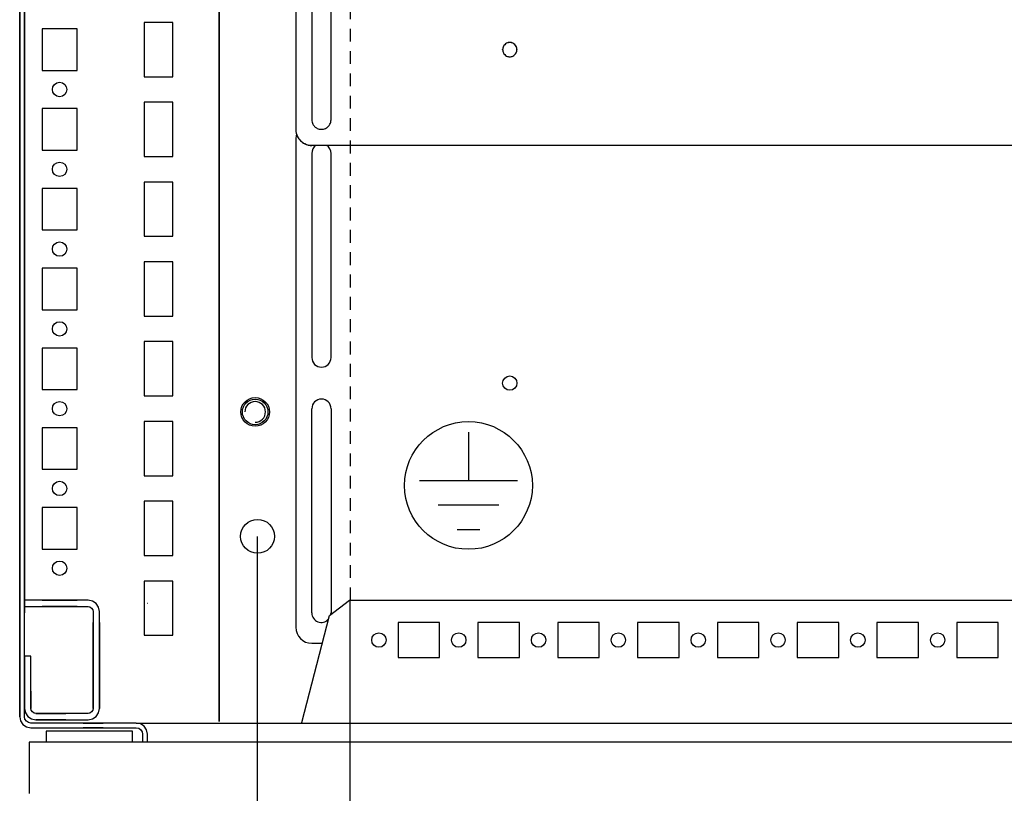
# Model space of a CAD drawing. Extents: x 0 to 5941, y 0 to 4200.
# Drawn here: x 2015 to 2323, y 979 to 1221 of the extents above; entities that cross this region are included whole.
import ezdxf

# ---------------------------------------------------------------- set-up
doc = ezdxf.new("R2010")
doc.units = 0
doc.linetypes.add('GESTRICHELT', pattern=[7, 4, -3])
for name, color, linetype in [('1', 7, 'CONTINUOUS'), ('20', 7, 'CONTINUOUS'), ('49', 7, 'CONTINUOUS')]:
    doc.layers.add(name, color=color, linetype=linetype)

msp = doc.modelspace()

# ---------------------------------------------------------------- linework, layer by layer
at = {"layer": '1'}
for p, q in [((2014.5458, 1370.8979), (2014.5458, 1002.8979)), ((2014.5458, 1002.8979), (2014.5458, 1370.8447)), ((2016.0458, 1002.8979), (2016.0458, 1370.8979)), ((2077.0458, 1331.3979), (2077.0458, 1001.3979)), ((2077.0458, 1001.3979), (2077.0458, 1331.3979)), ((2016.0458, 1309.3979), (2016.0458, 1039.3979)), ((2016.0458, 1039.3979), (2016.0458, 1309.3979)), ((2101.0458, 1231.8912), (2101.0458, 1186.9186)), ((2106.0458, 1228.8927), (2106.0458, 1189.9165)), ((2112.0458, 1189.9165), (2112.0458, 1228.8927)), ((2032.5458, 1218.3979), (2021.5458, 1218.3979)), ((2021.5458, 1218.3979), (2021.5458, 1205.3979)), ((2032.5458, 1205.3979), (2032.5458, 1218.3979)), ((2053.5458, 1220.3979), (2053.5458, 1203.3979)), ((2062.5458, 1220.3979), (2053.5458, 1220.3979)), ((2062.5458, 1203.3979), (2062.5458, 1220.3979)), ((2165.7958, 1211.851), (2165.7958, 1211.9033)), ((2170.2958, 1211.9033), (2170.2958, 1211.851)), ((2021.5458, 1205.3979), (2032.5458, 1205.3979)), ((2053.5458, 1203.3979), (2062.5458, 1203.3979)), ((2053.5458, 1195.3979), (2053.5458, 1178.3979)), ((2062.5458, 1195.3979), (2053.5458, 1195.3979)), ((2062.5458, 1178.3979), (2062.5458, 1195.3979)), ((2032.5458, 1193.3979), (2021.5458, 1193.3979)), ((2021.5458, 1193.3979), (2021.5458, 1180.3979)), ((2032.5458, 1180.3979), (2032.5458, 1193.3979)), ((2101.0458, 1186.9186), (2101.0458, 1186.8662)), ((2101.0458, 1183.8976), (2101.0458, 1030.8976)), ((2106.0458, 1181.8693), (2106.0458, 1181.9216)), ((2106.0458, 1181.9216), (2923.0458, 1181.9216)), ((2021.5458, 1180.3979), (2032.5458, 1180.3979)), ((2053.5458, 1178.3979), (2062.5458, 1178.3979)), ((2106.0458, 1179.3976), (2106.0458, 1115.3976)), ((2112.0458, 1115.3976), (2112.0458, 1179.3976)), ((2053.5458, 1170.3979), (2053.5458, 1153.3979)), ((2062.5458, 1170.3979), (2053.5458, 1170.3979)), ((2062.5458, 1153.3979), (2062.5458, 1170.3979)), ((2032.5458, 1168.3979), (2021.5458, 1168.3979)), ((2021.5458, 1168.3979), (2021.5458, 1155.3979)), ((2032.5458, 1155.3979), (2032.5458, 1168.3979)), ((2021.5458, 1155.3979), (2032.5458, 1155.3979)), ((2053.5458, 1153.3979), (2062.5458, 1153.3979)), ((2053.5458, 1145.3979), (2053.5458, 1128.3979)), ((2062.5458, 1145.3979), (2053.5458, 1145.3979)), ((2062.5458, 1128.3979), (2062.5458, 1145.3979)), ((2032.5458, 1143.3979), (2021.5458, 1143.3979)), ((2021.5458, 1143.3979), (2021.5458, 1130.3979)), ((2032.5458, 1130.3979), (2032.5458, 1143.3979)), ((2021.5458, 1130.3979), (2032.5458, 1130.3979)), ((2053.5458, 1128.3979), (2062.5458, 1128.3979)), ((2053.5458, 1120.3979), (2053.5458, 1103.3979)), ((2062.5458, 1120.3979), (2053.5458, 1120.3979)), ((2062.5458, 1103.3979), (2062.5458, 1120.3979)), ((2032.5458, 1118.3979), (2021.5458, 1118.3979)), ((2021.5458, 1118.3979), (2021.5458, 1105.3979)), ((2032.5458, 1105.3979), (2032.5458, 1118.3979)), ((2021.5458, 1105.3979), (2032.5458, 1105.3979)), ((2053.5458, 1103.3979), (2062.5458, 1103.3979)), ((2106.0458, 1035.3976), (2106.0458, 1099.3976)), ((2112.0458, 1099.3976), (2112.0458, 1035.3976)), ((2053.5458, 1095.3979), (2053.5458, 1078.3979)), ((2062.5458, 1095.3979), (2053.5458, 1095.3979)), ((2062.5458, 1078.3979), (2062.5458, 1095.3979)), ((2032.5458, 1093.3979), (2021.5458, 1093.3979)), ((2021.5458, 1093.3979), (2021.5458, 1080.3979)), ((2032.5458, 1080.3979), (2032.5458, 1093.3979)), ((2021.5458, 1080.3979), (2032.5458, 1080.3979)), ((2053.5458, 1078.3979), (2062.5458, 1078.3979)), ((2053.5458, 1070.3979), (2053.5458, 1053.3979)), ((2062.5458, 1070.3979), (2053.5458, 1070.3979)), ((2062.5458, 1053.3979), (2062.5458, 1070.3979)), ((2032.5458, 1068.3979), (2021.5458, 1068.3979)), ((2021.5458, 1068.3979), (2021.5458, 1055.3979)), ((2032.5458, 1055.3979), (2032.5458, 1068.3979)), ((2021.5458, 1055.3979), (2032.5458, 1055.3979)), ((2053.5458, 1053.3979), (2062.5458, 1053.3979)), ((2053.5458, 1045.3979), (2053.5458, 1028.3979)), ((2062.5458, 1045.3979), (2053.5458, 1045.3979)), ((2062.5458, 1028.3979), (2062.5458, 1045.3979)), ((2088.8458, 1043.3979), (2089.0458, 1043.3979)), ((2024.8823, 1039.3979), (2016.0458, 1039.3979)), ((2016.0458, 1039.3979), (2016.0458, 1037.3979)), ((2021.5456, 1039.3979), (2032.5456, 1039.3979)), ((2032.5456, 1039.3979), (2021.5456, 1039.3979)), ((2021.5456, 1039.3979), (2032.5456, 1039.3979)), ((2032.5456, 1039.3979), (2021.5456, 1039.3979)), ((2021.5456, 1039.3979), (2032.5456, 1039.3979)), ((2032.5456, 1039.3979), (2021.5456, 1039.3979)), ((2021.5456, 1039.3979), (2032.5456, 1039.3979)), ((2032.5456, 1039.3979), (2021.5456, 1039.3979)), ((2021.5456, 1039.3979), (2032.5456, 1039.3979)), ((2032.5456, 1039.3979), (2021.5456, 1039.3979)), ((2021.5456, 1039.3979), (2032.5456, 1039.3979)), ((2032.5456, 1039.3979), (2021.5456, 1039.3979)), ((2021.5456, 1039.3979), (2032.5456, 1039.3979)), ((2032.5456, 1039.3979), (2021.5456, 1039.3979)), ((2021.5456, 1039.3979), (2032.5456, 1039.3979)), ((2032.5456, 1039.3979), (2021.5456, 1039.3979)), ((2021.5456, 1039.3979), (2032.5456, 1039.3979)), ((2032.5456, 1039.3979), (2021.5456, 1039.3979)), ((2021.5456, 1039.3979), (2032.5456, 1039.3979)), ((2032.5456, 1039.3979), (2021.5456, 1039.3979)), ((2021.5456, 1039.3979), (2032.5456, 1039.3979)), ((2032.5456, 1039.3979), (2021.5456, 1039.3979)), ((2021.5456, 1039.3979), (2032.5456, 1039.3979)), ((2032.5456, 1039.3979), (2021.5456, 1039.3979)), ((2021.5456, 1039.3979), (2032.5456, 1039.3979)), ((2032.5456, 1039.3979), (2021.5456, 1039.3979)), ((2021.5456, 1039.3979), (2032.5456, 1039.3979)), ((2032.5456, 1039.3979), (2021.5456, 1039.3979)), ((2021.5456, 1039.3979), (2032.5456, 1039.3979)), ((2032.5456, 1039.3979), (2021.5456, 1039.3979)), ((2021.5456, 1039.3979), (2032.5456, 1039.3979)), ((2032.5456, 1039.3979), (2021.5456, 1039.3979)), ((2021.5456, 1039.3979), (2032.5456, 1039.3979)), ((2032.5456, 1039.3979), (2021.5456, 1039.3979)), ((2021.5456, 1039.3979), (2032.5456, 1039.3979)), ((2032.5456, 1039.3979), (2021.5456, 1039.3979)), ((2021.5456, 1039.3979), (2032.5456, 1039.3979)), ((2032.5456, 1039.3979), (2021.5456, 1039.3979)), ((2021.5456, 1039.3979), (2032.5456, 1039.3979)), ((2032.5456, 1039.3979), (2021.5456, 1039.3979)), ((2032.5456, 1039.3979), (2021.5456, 1039.3979)), ((2021.5456, 1039.3979), (2032.5456, 1039.3979)), ((2023.3456, 1039.3979), (2030.7456, 1039.3979)), ((2024.7956, 1039.3979), (2029.2956, 1039.3979)), ((2029.2956, 1039.3979), (2024.7956, 1039.3979)), ((2024.7956, 1039.3979), (2029.2956, 1039.3979)), ((2029.2956, 1039.3979), (2024.7956, 1039.3979)), ((2024.7956, 1039.3979), (2029.2956, 1039.3979)), ((2029.2956, 1039.3979), (2024.7956, 1039.3979)), ((2024.7956, 1039.3979), (2029.2956, 1039.3979)), ((2029.2956, 1039.3979), (2024.7956, 1039.3979)), ((2024.7956, 1039.3979), (2029.2956, 1039.3979)), ((2029.2956, 1039.3979), (2024.7956, 1039.3979)), ((2024.7956, 1039.3979), (2029.2956, 1039.3979)), ((2029.2956, 1039.3979), (2024.7956, 1039.3979)), ((2024.7956, 1039.3979), (2029.2956, 1039.3979)), ((2029.2956, 1039.3979), (2024.7956, 1039.3979)), ((2024.7956, 1039.3979), (2029.2956, 1039.3979)), ((2029.2956, 1039.3979), (2024.7956, 1039.3979)), ((2024.7956, 1039.3979), (2029.2956, 1039.3979)), ((2029.2956, 1039.3979), (2024.7956, 1039.3979)), ((2024.7956, 1039.3979), (2029.2956, 1039.3979)), ((2029.2956, 1039.3979), (2024.7956, 1039.3979)), ((2024.7956, 1039.3979), (2029.2956, 1039.3979)), ((2029.2956, 1039.3979), (2024.7956, 1039.3979)), ((2024.7956, 1039.3979), (2029.2956, 1039.3979)), ((2029.2956, 1039.3979), (2024.7956, 1039.3979)), ((2024.7956, 1039.3979), (2029.2956, 1039.3979)), ((2029.2956, 1039.3979), (2024.7956, 1039.3979)), ((2024.7956, 1039.3979), (2029.2956, 1039.3979)), ((2029.2956, 1039.3979), (2024.7956, 1039.3979)), ((2024.7956, 1039.3979), (2029.2956, 1039.3979)), ((2029.2956, 1039.3979), (2024.7956, 1039.3979)), ((2024.7956, 1039.3979), (2029.2956, 1039.3979)), ((2029.2956, 1039.3979), (2024.7956, 1039.3979)), ((2024.7956, 1039.3979), (2029.2956, 1039.3979)), ((2029.2956, 1039.3979), (2024.7956, 1039.3979)), ((2024.7956, 1039.3979), (2029.2956, 1039.3979)), ((2029.2956, 1039.3979), (2024.7956, 1039.3979)), ((2024.7956, 1039.3979), (2029.2956, 1039.3979)), ((2029.2956, 1039.3979), (2024.7956, 1039.3979)), ((2024.7956, 1039.3979), (2029.2956, 1039.3979)), ((2029.2956, 1039.3979), (2024.7956, 1039.3979)), ((2029.2956, 1039.3979), (2024.7956, 1039.3979)), ((2029.2089, 1039.3979), (2024.8823, 1039.3979)), ((2035.9458, 1039.3979), (2029.2089, 1039.3979)), ((2037.3235, 1039.124), (2035.9458, 1039.3979)), ((2111.5522, 1034.5591), (2117.8062, 1039.3993)), ((2117.8062, 1039.3993), (2911.2853, 1039.3993)), ((2016.0458, 1037.3979), (2024.8823, 1037.3979)), ((2016.0458, 1035.3979), (2016.0458, 1037.3979)), ((2016.0458, 1037.3979), (2016.0458, 1035.3979)), ((2032.5456, 1037.3979), (2021.5456, 1037.3979)), ((2021.5456, 1037.3979), (2032.5456, 1037.3979)), ((2032.5456, 1037.3979), (2021.5456, 1037.3979)), ((2021.5456, 1037.3979), (2032.5456, 1037.3979)), ((2032.5456, 1037.3979), (2021.5456, 1037.3979)), ((2021.5456, 1037.3979), (2032.5456, 1037.3979)), ((2032.5456, 1037.3979), (2021.5456, 1037.3979)), ((2021.5456, 1037.3979), (2032.5456, 1037.3979)), ((2032.5456, 1037.3979), (2021.5456, 1037.3979)), ((2021.5456, 1037.3979), (2032.5456, 1037.3979)), ((2032.5456, 1037.3979), (2021.5456, 1037.3979)), ((2021.5456, 1037.3979), (2032.5456, 1037.3979)), ((2032.5456, 1037.3979), (2021.5456, 1037.3979)), ((2021.5456, 1037.3979), (2032.5456, 1037.3979)), ((2032.5456, 1037.3979), (2021.5456, 1037.3979)), ((2021.5456, 1037.3979), (2032.5456, 1037.3979)), ((2032.5456, 1037.3979), (2021.5456, 1037.3979)), ((2021.5456, 1037.3979), (2032.5456, 1037.3979)), ((2032.5456, 1037.3979), (2021.5456, 1037.3979)), ((2021.5456, 1037.3979), (2032.5456, 1037.3979)), ((2032.5456, 1037.3979), (2021.5456, 1037.3979)), ((2021.5456, 1037.3979), (2032.5456, 1037.3979)), ((2032.5456, 1037.3979), (2021.5456, 1037.3979)), ((2021.5456, 1037.3979), (2032.5456, 1037.3979)), ((2032.5456, 1037.3979), (2021.5456, 1037.3979)), ((2021.5456, 1037.3979), (2032.5456, 1037.3979)), ((2032.5456, 1037.3979), (2021.5456, 1037.3979)), ((2021.5456, 1037.3979), (2032.5456, 1037.3979)), ((2032.5456, 1037.3979), (2021.5456, 1037.3979)), ((2021.5456, 1037.3979), (2032.5456, 1037.3979)), ((2032.5456, 1037.3979), (2021.5456, 1037.3979)), ((2021.5456, 1037.3979), (2032.5456, 1037.3979)), ((2032.5456, 1037.3979), (2021.5456, 1037.3979)), ((2021.5456, 1037.3979), (2032.5456, 1037.3979)), ((2032.5456, 1037.3979), (2021.5456, 1037.3979)), ((2021.5456, 1037.3979), (2032.5456, 1037.3979)), ((2032.5456, 1037.3979), (2021.5456, 1037.3979)), ((2021.5456, 1037.3979), (2032.5456, 1037.3979)), ((2032.5456, 1037.3979), (2021.5456, 1037.3979)), ((2021.5456, 1037.3979), (2032.5456, 1037.3979)), ((2021.5456, 1037.3979), (2032.5456, 1037.3979)), ((2032.5456, 1037.3979), (2021.5456, 1037.3979)), ((2030.7456, 1037.3979), (2023.3456, 1037.3979)), ((2029.2956, 1037.3979), (2024.7956, 1037.3979)), ((2024.7956, 1037.3979), (2029.2956, 1037.3979)), ((2029.2956, 1037.3979), (2024.7956, 1037.3979)), ((2024.7956, 1037.3979), (2029.2956, 1037.3979)), ((2029.2956, 1037.3979), (2024.7956, 1037.3979)), ((2024.7956, 1037.3979), (2029.2956, 1037.3979)), ((2029.2956, 1037.3979), (2024.7956, 1037.3979)), ((2024.7956, 1037.3979), (2029.2956, 1037.3979)), ((2029.2956, 1037.3979), (2024.7956, 1037.3979)), ((2024.7956, 1037.3979), (2029.2956, 1037.3979)), ((2029.2956, 1037.3979), (2024.7956, 1037.3979)), ((2024.7956, 1037.3979), (2029.2956, 1037.3979)), ((2029.2956, 1037.3979), (2024.7956, 1037.3979)), ((2024.7956, 1037.3979), (2029.2956, 1037.3979)), ((2029.2956, 1037.3979), (2024.7956, 1037.3979)), ((2024.7956, 1037.3979), (2029.2956, 1037.3979)), ((2029.2956, 1037.3979), (2024.7956, 1037.3979)), ((2024.7956, 1037.3979), (2029.2956, 1037.3979)), ((2029.2956, 1037.3979), (2024.7956, 1037.3979)), ((2024.7956, 1037.3979), (2029.2956, 1037.3979)), ((2029.2956, 1037.3979), (2024.7956, 1037.3979)), ((2024.7956, 1037.3979), (2029.2956, 1037.3979)), ((2029.2956, 1037.3979), (2024.7956, 1037.3979)), ((2024.7956, 1037.3979), (2029.2956, 1037.3979)), ((2029.2956, 1037.3979), (2024.7956, 1037.3979)), ((2024.7956, 1037.3979), (2029.2956, 1037.3979)), ((2029.2956, 1037.3979), (2024.7956, 1037.3979)), ((2024.7956, 1037.3979), (2029.2956, 1037.3979)), ((2029.2956, 1037.3979), (2024.7956, 1037.3979)), ((2024.7956, 1037.3979), (2029.2956, 1037.3979)), ((2029.2956, 1037.3979), (2024.7956, 1037.3979)), ((2024.7956, 1037.3979), (2029.2956, 1037.3979)), ((2029.2956, 1037.3979), (2024.7956, 1037.3979)), ((2024.7956, 1037.3979), (2029.2956, 1037.3979)), ((2029.2956, 1037.3979), (2024.7956, 1037.3979)), ((2024.7956, 1037.3979), (2029.2956, 1037.3979)), ((2029.2956, 1037.3979), (2024.7956, 1037.3979)), ((2024.7956, 1037.3979), (2029.2956, 1037.3979)), ((2029.2956, 1037.3979), (2024.7956, 1037.3979)), ((2024.7956, 1037.3979), (2029.2956, 1037.3979)), ((2024.7956, 1037.3979), (2029.2956, 1037.3979)), ((2024.8823, 1037.3979), (2029.2089, 1037.3979)), ((2029.2089, 1037.3979), (2035.9458, 1037.3979)), ((2035.9458, 1037.3979), (2036.5581, 1037.2761)), ((2036.5581, 1037.2761), (2037.0771, 1036.9293)), ((2037.0771, 1036.9293), (2037.424, 1036.4102)), ((2038.4914, 1038.3436), (2037.3235, 1039.124)), ((2037.424, 1036.4102), (2037.5458, 1035.7979)), ((2039.2718, 1037.1757), (2038.4914, 1038.3436)), ((2039.5458, 1035.798), (2039.2718, 1037.1757)), ((2054.6958, 1038.3979), (2054.5458, 1038.3979)), ((2016.0458, 1008.8979), (2016.0458, 1035.3979)), ((2037.5458, 1035.7979), (2037.5458, 1029.1177)), ((2039.5458, 1029.1177), (2039.5458, 1035.798)), ((2102.8791, 1001.083), (2111.5522, 1034.5591)), ((2111.2957, 1033.5691), (2110.5007, 1032.7741)), ((2110.8965, 1033.0366), (2111.2491, 1033.3891)), ((2037.5458, 1021.3981), (2037.5458, 1032.3981)), ((2037.5458, 1032.3981), (2037.5458, 1021.3981)), ((2037.5458, 1021.3981), (2037.5458, 1032.3981)), ((2037.5458, 1032.3981), (2037.5458, 1021.3981)), ((2037.5458, 1021.3981), (2037.5458, 1032.3981)), ((2037.5458, 1032.3981), (2037.5458, 1021.3981)), ((2037.5458, 1021.3981), (2037.5458, 1032.3981)), ((2037.5458, 1032.3981), (2037.5458, 1021.3981)), ((2037.5458, 1021.3981), (2037.5458, 1032.3981)), ((2037.5458, 1032.3981), (2037.5458, 1021.3981)), ((2037.5458, 1021.3981), (2037.5458, 1032.3981)), ((2037.5458, 1032.3981), (2037.5458, 1021.3981)), ((2037.5458, 1021.3981), (2037.5458, 1032.3981)), ((2037.5458, 1032.3981), (2037.5458, 1021.3981)), ((2037.5458, 1021.3981), (2037.5458, 1032.3981)), ((2037.5458, 1032.3981), (2037.5458, 1021.3981)), ((2037.5458, 1021.3981), (2037.5458, 1032.3981)), ((2037.5458, 1032.3981), (2037.5458, 1021.3981)), ((2037.5458, 1021.3981), (2037.5458, 1032.3981)), ((2037.5458, 1032.3981), (2037.5458, 1021.3981)), ((2037.5458, 1021.3981), (2037.5458, 1032.3981)), ((2037.5458, 1032.3981), (2037.5458, 1021.3981)), ((2037.5458, 1021.3981), (2037.5458, 1032.3981)), ((2037.5458, 1032.3981), (2037.5458, 1021.3981)), ((2037.5458, 1021.3981), (2037.5458, 1032.3981)), ((2037.5458, 1032.3981), (2037.5458, 1021.3981)), ((2037.5458, 1021.3981), (2037.5458, 1032.3981)), ((2037.5458, 1032.3981), (2037.5458, 1021.3981)), ((2037.5458, 1021.3981), (2037.5458, 1032.3981)), ((2037.5458, 1032.3981), (2037.5458, 1021.3981)), ((2037.5458, 1021.3981), (2037.5458, 1032.3981)), ((2037.5458, 1032.3981), (2037.5458, 1021.3981)), ((2037.5458, 1021.3981), (2037.5458, 1032.3981)), ((2037.5458, 1032.3981), (2037.5458, 1021.3981)), ((2037.5458, 1021.3981), (2037.5458, 1032.3981)), ((2037.5458, 1032.3981), (2037.5458, 1021.3981)), ((2037.5458, 1021.3981), (2037.5458, 1032.3981)), ((2037.5458, 1032.3981), (2037.5458, 1021.3981)), ((2037.5458, 1021.3981), (2037.5458, 1032.3981)), ((2037.5458, 1032.3981), (2037.5458, 1021.3981)), ((2037.5458, 1032.3981), (2037.5458, 1021.3981)), ((2039.5458, 1032.3981), (2039.5458, 1021.3981)), ((2039.5458, 1021.3981), (2039.5458, 1032.3981)), ((2039.5458, 1032.3981), (2039.5458, 1021.3981)), ((2039.5458, 1021.3981), (2039.5458, 1032.3981)), ((2039.5458, 1032.3981), (2039.5458, 1021.3981)), ((2039.5458, 1021.3981), (2039.5458, 1032.3981)), ((2039.5458, 1032.3981), (2039.5458, 1021.3981)), ((2039.5458, 1021.3981), (2039.5458, 1032.3981)), ((2039.5458, 1032.3981), (2039.5458, 1021.3981)), ((2039.5458, 1021.3981), (2039.5458, 1032.3981)), ((2039.5458, 1032.3981), (2039.5458, 1021.3981)), ((2039.5458, 1021.3981), (2039.5458, 1032.3981)), ((2039.5458, 1032.3981), (2039.5458, 1021.3981)), ((2039.5458, 1021.3981), (2039.5458, 1032.3981)), ((2039.5458, 1032.3981), (2039.5458, 1021.3981)), ((2039.5458, 1021.3981), (2039.5458, 1032.3981)), ((2039.5458, 1032.3981), (2039.5458, 1021.3981)), ((2039.5458, 1021.3981), (2039.5458, 1032.3981)), ((2039.5458, 1032.3981), (2039.5458, 1021.3981)), ((2039.5458, 1021.3981), (2039.5458, 1032.3981)), ((2039.5458, 1032.3981), (2039.5458, 1021.3981)), ((2039.5458, 1021.3981), (2039.5458, 1032.3981)), ((2039.5458, 1032.3981), (2039.5458, 1021.3981)), ((2039.5458, 1021.3981), (2039.5458, 1032.3981)), ((2039.5458, 1032.3981), (2039.5458, 1021.3981)), ((2039.5458, 1021.3981), (2039.5458, 1032.3981)), ((2039.5458, 1032.3981), (2039.5458, 1021.3981)), ((2039.5458, 1021.3981), (2039.5458, 1032.3981)), ((2039.5458, 1032.3981), (2039.5458, 1021.3981)), ((2039.5458, 1021.3981), (2039.5458, 1032.3981)), ((2039.5458, 1032.3981), (2039.5458, 1021.3981)), ((2039.5458, 1021.3981), (2039.5458, 1032.3981)), ((2039.5458, 1032.3981), (2039.5458, 1021.3981)), ((2039.5458, 1021.3981), (2039.5458, 1032.3981)), ((2039.5458, 1032.3981), (2039.5458, 1021.3981)), ((2039.5458, 1021.3981), (2039.5458, 1032.3981)), ((2039.5458, 1032.3981), (2039.5458, 1021.3981)), ((2039.5458, 1021.3981), (2039.5458, 1032.3981)), ((2039.5458, 1021.3981), (2039.5458, 1032.3981)), ((2039.5458, 1021.3981), (2039.5458, 1032.3981)), ((2039.5458, 1032.398), (2039.5458, 1021.3981)), ((2133.0458, 1032.3976), (2133.0458, 1021.3976)), ((2146.0458, 1032.3976), (2133.0458, 1032.3976)), ((2146.0458, 1021.3976), (2146.0458, 1032.3976)), ((2158.0458, 1032.3976), (2158.0458, 1021.3976)), ((2171.0458, 1032.3976), (2158.0458, 1032.3976)), ((2171.0458, 1021.3976), (2171.0458, 1032.3976)), ((2183.0458, 1032.3976), (2183.0458, 1021.3976)), ((2196.0458, 1032.3976), (2183.0458, 1032.3976)), ((2196.0458, 1021.3976), (2196.0458, 1032.3976)), ((2208.0458, 1032.3976), (2208.0458, 1021.3976)), ((2221.0458, 1032.3976), (2208.0458, 1032.3976)), ((2221.0458, 1021.3976), (2221.0458, 1032.3976)), ((2246.0458, 1032.3976), (2233.0458, 1032.3976)), ((2233.0458, 1032.3976), (2233.0458, 1021.3976)), ((2246.0458, 1021.3976), (2246.0458, 1032.3976)), ((2271.0458, 1032.3976), (2258.0458, 1032.3976)), ((2258.0458, 1032.3976), (2258.0458, 1021.3976)), ((2271.0458, 1021.3976), (2271.0458, 1032.3976)), ((2296.0458, 1032.3976), (2283.0458, 1032.3976)), ((2283.0458, 1032.3976), (2283.0458, 1021.3976)), ((2296.0458, 1021.3976), (2296.0458, 1032.3976)), ((2321.0458, 1032.3976), (2308.0458, 1032.3976)), ((2308.0458, 1032.3976), (2308.0458, 1021.3976)), ((2321.0458, 1021.3976), (2321.0458, 1032.3976)), ((2037.5458, 1024.6481), (2037.5458, 1029.1481)), ((2037.5458, 1029.1481), (2037.5458, 1024.6481)), ((2037.5458, 1024.6481), (2037.5458, 1029.1481)), ((2037.5458, 1029.1481), (2037.5458, 1024.6481)), ((2037.5458, 1024.6481), (2037.5458, 1029.1481)), ((2037.5458, 1029.1481), (2037.5458, 1024.6481)), ((2037.5458, 1024.6481), (2037.5458, 1029.1481)), ((2037.5458, 1029.1481), (2037.5458, 1024.6481)), ((2037.5458, 1024.6481), (2037.5458, 1029.1481)), ((2037.5458, 1029.1481), (2037.5458, 1024.6481)), ((2037.5458, 1024.6481), (2037.5458, 1029.1481)), ((2037.5458, 1029.1481), (2037.5458, 1024.6481)), ((2037.5458, 1024.6481), (2037.5458, 1029.1481)), ((2037.5458, 1029.1481), (2037.5458, 1024.6481)), ((2037.5458, 1024.6481), (2037.5458, 1029.1481)), ((2037.5458, 1029.1481), (2037.5458, 1024.6481)), ((2037.5458, 1024.6481), (2037.5458, 1029.1481)), ((2037.5458, 1029.1481), (2037.5458, 1024.6481)), ((2037.5458, 1024.6481), (2037.5458, 1029.1481)), ((2037.5458, 1029.1481), (2037.5458, 1024.6481)), ((2037.5458, 1024.6481), (2037.5458, 1029.1481)), ((2037.5458, 1029.1481), (2037.5458, 1024.6481)), ((2037.5458, 1024.6481), (2037.5458, 1029.1481)), ((2037.5458, 1029.1481), (2037.5458, 1024.6481)), ((2037.5458, 1024.6481), (2037.5458, 1029.1481)), ((2037.5458, 1029.1481), (2037.5458, 1024.6481)), ((2037.5458, 1024.6481), (2037.5458, 1029.1481)), ((2037.5458, 1029.1481), (2037.5458, 1024.6481)), ((2037.5458, 1024.6481), (2037.5458, 1029.1481)), ((2037.5458, 1029.1481), (2037.5458, 1024.6481)), ((2037.5458, 1024.6481), (2037.5458, 1029.1481)), ((2037.5458, 1029.1481), (2037.5458, 1024.6481)), ((2037.5458, 1024.6481), (2037.5458, 1029.1481)), ((2037.5458, 1029.1481), (2037.5458, 1024.6481)), ((2037.5458, 1024.6481), (2037.5458, 1029.1481)), ((2037.5458, 1029.1481), (2037.5458, 1024.6481)), ((2037.5458, 1024.6481), (2037.5458, 1029.1481)), ((2037.5458, 1029.1481), (2037.5458, 1024.6481)), ((2037.5458, 1024.6481), (2037.5458, 1029.1481)), ((2037.5458, 1029.1481), (2037.5458, 1024.6481)), ((2037.5458, 1024.6481), (2037.5458, 1029.1481)), ((2037.5458, 1029.1481), (2037.5458, 1024.6481)), ((2037.5458, 1029.1177), (2037.5458, 1024.6784)), ((2039.5458, 1029.1481), (2039.5458, 1024.6481)), ((2039.5458, 1024.6481), (2039.5458, 1029.1481)), ((2039.5458, 1029.1481), (2039.5458, 1024.6481)), ((2039.5458, 1024.6481), (2039.5458, 1029.1481)), ((2039.5458, 1029.1481), (2039.5458, 1024.6481)), ((2039.5458, 1024.6481), (2039.5458, 1029.1481)), ((2039.5458, 1029.1481), (2039.5458, 1024.6481)), ((2039.5458, 1024.6481), (2039.5458, 1029.1481)), ((2039.5458, 1029.1481), (2039.5458, 1024.6481)), ((2039.5458, 1024.6481), (2039.5458, 1029.1481)), ((2039.5458, 1029.1481), (2039.5458, 1024.6481)), ((2039.5458, 1024.6481), (2039.5458, 1029.1481)), ((2039.5458, 1029.1481), (2039.5458, 1024.6481)), ((2039.5458, 1024.6481), (2039.5458, 1029.1481)), ((2039.5458, 1029.1481), (2039.5458, 1024.6481)), ((2039.5458, 1024.6481), (2039.5458, 1029.1481)), ((2039.5458, 1029.1481), (2039.5458, 1024.6481)), ((2039.5458, 1024.6481), (2039.5458, 1029.1481)), ((2039.5458, 1029.1481), (2039.5458, 1024.6481)), ((2039.5458, 1024.6481), (2039.5458, 1029.1481)), ((2039.5458, 1029.1481), (2039.5458, 1024.6481)), ((2039.5458, 1024.6481), (2039.5458, 1029.1481)), ((2039.5458, 1029.1481), (2039.5458, 1024.6481)), ((2039.5458, 1024.6481), (2039.5458, 1029.1481)), ((2039.5458, 1029.1481), (2039.5458, 1024.6481)), ((2039.5458, 1024.6481), (2039.5458, 1029.1481)), ((2039.5458, 1029.1481), (2039.5458, 1024.6481)), ((2039.5458, 1024.6481), (2039.5458, 1029.1481)), ((2039.5458, 1029.1481), (2039.5458, 1024.6481)), ((2039.5458, 1024.6481), (2039.5458, 1029.1481)), ((2039.5458, 1029.1481), (2039.5458, 1024.6481)), ((2039.5458, 1024.6481), (2039.5458, 1029.1481)), ((2039.5458, 1029.1481), (2039.5458, 1024.6481)), ((2039.5458, 1024.6481), (2039.5458, 1029.1481)), ((2039.5458, 1029.1481), (2039.5458, 1024.6481)), ((2039.5458, 1024.6481), (2039.5458, 1029.1481)), ((2039.5458, 1029.1481), (2039.5458, 1024.6481)), ((2039.5458, 1024.6481), (2039.5458, 1029.1481)), ((2039.5458, 1029.1481), (2039.5458, 1024.6481)), ((2039.5458, 1024.6481), (2039.5458, 1029.1481)), ((2039.5458, 1029.1481), (2039.5458, 1024.6481)), ((2039.5458, 1024.6481), (2039.5458, 1029.1481)), ((2039.5458, 1024.6784), (2039.5458, 1029.1177)), ((2053.5458, 1028.3979), (2062.5458, 1028.3979)), ((2037.5458, 1026.6479), (2037.5458, 1015.3979)), ((2037.5458, 1015.3979), (2037.5458, 1026.6479)), ((2037.5458, 1024.6784), (2037.5458, 1005.4979)), ((2039.5458, 1015.3977), (2039.5458, 1026.6479)), ((2039.5458, 1026.6479), (2039.5458, 1015.3979)), ((2039.5458, 1005.4979), (2039.5458, 1024.6784)), ((2106.0458, 1025.8976), (2109.3082, 1025.8976)), ((2018.0458, 1021.8979), (2016.0458, 1021.8979)), ((2016.0458, 1021.8979), (2016.0458, 1005.498)), ((2018.0458, 1005.4979), (2018.0458, 1021.8979)), ((2133.0458, 1021.3976), (2146.0458, 1021.3976)), ((2158.0458, 1021.3976), (2171.0458, 1021.3976)), ((2183.0458, 1021.3976), (2196.0458, 1021.3976)), ((2208.0458, 1021.3976), (2221.0458, 1021.3976)), ((2233.0458, 1021.3976), (2246.0458, 1021.3976)), ((2258.0458, 1021.3976), (2271.0458, 1021.3976)), ((2283.0458, 1021.3976), (2296.0458, 1021.3976)), ((2308.0458, 1021.3976), (2321.0458, 1021.3976)), ((2016.0458, 1014.3975), (2016.0458, 1019.8975)), ((2016.0458, 1019.8975), (2016.0458, 1014.3975)), ((2014.5458, 1012.1775), (2014.5458, 1016.6175)), ((2014.5458, 1016.6175), (2014.5458, 1012.1775)), ((2016.0458, 1016.6175), (2016.0458, 1012.1775)), ((2016.0458, 1012.1775), (2016.0458, 1016.6175)), ((2037.5458, 1005.4979), (2037.5458, 1015.3977)), ((2037.5458, 1015.3977), (2037.5458, 1005.4979)), ((2037.5458, 1005.4979), (2037.5458, 1015.3919)), ((2037.5458, 1015.3919), (2037.5458, 1005.4979)), ((2037.5458, 1015.3919), (2037.5458, 1005.4979)), ((2039.5458, 1015.3979), (2039.5458, 1005.4979)), ((2039.5458, 1005.4979), (2039.5458, 1015.3977)), ((2039.5458, 1005.4979), (2039.5458, 1015.3919)), ((2039.5458, 1015.3919), (2039.5458, 1005.4979)), ((2039.5458, 1005.4979), (2039.5458, 1015.3919)), ((2016.0458, 1014.3975), (2016.0458, 1005.642)), ((2016.0458, 1005.642), (2016.0458, 1014.3975)), ((2016.0458, 1010.8979), (2016.0458, 1005.4979)), ((2016.0458, 1005.4979), (2016.0458, 1010.8979)), ((2016.0458, 1005.4979), (2016.0458, 1010.8979)), ((2018.0458, 1010.8979), (2018.0458, 1005.4979)), ((2018.0458, 1005.4979), (2018.0458, 1010.3975)), ((2018.0458, 1010.3975), (2018.0458, 1005.642)), ((2018.0458, 1005.642), (2018.0458, 1010.3975)), ((2018.0458, 1010.3975), (2018.0458, 1005.4979)), ((2016.0458, 1005.642), (2016.0458, 1005.4979)), ((2016.0458, 1005.4979), (2016.0458, 1005.642)), ((2016.0458, 1002.8979), (2016.0458, 1005.498)), ((2018.0458, 1005.642), (2018.0458, 1005.4979)), ((2018.0458, 1005.4979), (2018.0458, 1005.642)), ((2037.5458, 1005.4979), (2037.424, 1004.8856)), ((2039.2718, 1004.1204), (2039.5458, 1005.4979)), ((2014.5458, 1002.8979), (2014.8122, 1001.5586)), ((2016.198, 1002.1326), (2016.0458, 1002.8979)), ((2035.9458, 1003.8979), (2019.6458, 1003.8979)), ((2022.2958, 1003.8979), (2019.6458, 1003.8979)), ((2019.6458, 1003.8979), (2029.0458, 1003.8979)), ((2027.2958, 1003.8979), (2022.2958, 1003.8979)), ((2022.2958, 1003.8979), (2027.2958, 1003.8979)), ((2027.2958, 1003.8979), (2022.2958, 1003.8979)), ((2035.9458, 1003.8979), (2027.2958, 1003.8979)), ((2036.5581, 1004.0197), (2035.9458, 1003.8979)), ((2037.0771, 1004.3666), (2036.5581, 1004.0197)), ((2037.424, 1004.8856), (2037.0771, 1004.3666)), ((2037.3235, 1002.172), (2038.4914, 1002.9524)), ((2038.4914, 1002.9524), (2039.2718, 1004.1204)), ((2014.8122, 1001.5586), (2015.5709, 1000.4231)), ((2015.5709, 1000.4231), (2016.7064, 999.6644)), ((2016.6315, 1001.4837), (2016.198, 1002.1326)), ((2017.2804, 1001.0502), (2016.6315, 1001.4837)), ((2016.7064, 999.6644), (2018.0458, 999.3979)), ((2018.0458, 1000.8979), (2017.2804, 1001.0502)), ((2051.0458, 1000.8979), (2018.0458, 1000.8979)), ((2018.0458, 999.3979), (2051.0458, 999.3979)), ((2019.6458, 1001.8979), (2035.9458, 1001.898)), ((2029.0458, 1001.8979), (2019.6458, 1001.8979)), ((2019.6458, 1001.8979), (2022.2958, 1001.8979)), ((2022.2958, 1001.8979), (2027.2958, 1001.8979)), ((2027.2958, 1001.8979), (2022.2958, 1001.8979)), ((2022.2958, 1001.8979), (2027.2958, 1001.8979)), ((2027.2958, 1001.8979), (2035.9458, 1001.8979)), ((2034.4458, 1000.8979), (2040.6458, 1000.8979)), ((2040.6458, 1000.8979), (2034.4458, 1000.8979)), ((2034.4458, 1000.8979), (2040.6458, 1000.8979)), ((2040.6458, 1000.8979), (2034.4458, 1000.8979)), ((2034.4458, 1000.8979), (2040.6458, 1000.8979)), ((2040.6458, 1000.8979), (2034.4458, 1000.8979)), ((2040.6458, 999.3979), (2034.4458, 999.3979)), ((2034.4458, 999.3979), (2040.6458, 999.3979)), ((2040.6458, 999.3979), (2034.4458, 999.3979)), ((2034.4458, 999.3979), (2040.6458, 999.3979)), ((2040.6458, 999.3979), (2034.4458, 999.3979)), ((2034.4458, 999.3979), (2040.6458, 999.3979)), ((2035.9458, 1001.898), (2037.3235, 1002.172)), ((2052.3852, 1000.6315), (2051.0458, 1000.8979)), ((2051.0458, 1000.8979), (2978.0458, 1000.8979)), ((2051.0458, 999.3979), (2051.8111, 999.2457)), ((2051.8111, 999.2457), (2052.46, 998.8122)), ((2053.5206, 999.8728), (2052.3852, 1000.6315)), ((2054.2793, 998.7373), (2053.5206, 999.8728)), ((2054.7616, 1000.6488), (2054.7518, 1000.6634)), ((2102.8791, 1000.8979), (2102.8791, 1001.083)), ((2049.8393, 998.3979), (2022.8393, 998.3979)), ((2022.8393, 998.3979), (2022.8393, 994.8979)), ((2048.8393, 998.3979), (2023.8393, 998.3979)), ((2049.8393, 994.8979), (2049.8393, 998.3979)), ((2052.46, 998.8122), (2052.8935, 998.1633)), ((2052.8935, 998.1633), (2053.0458, 997.3979)), ((2053.0458, 997.3979), (2053.0458, 994.8979)), ((2054.5458, 997.3979), (2054.2793, 998.7373)), ((2054.5458, 994.8979), (2054.5458, 997.3979)), ((2019.5458, 994.8979), (2017.5458, 994.8979)), ((2017.5458, 994.8979), (2017.5458, 978.8679)), ((3011.5458, 994.8979), (2017.5458, 994.8979)), ((2017.5458, 994.8979), (2017.5458, 978.8979)), ((2019.7361, 994.8979), (2019.5458, 994.8979)), ((2020.278, 994.8979), (2019.7361, 994.8979)), ((2021.0891, 994.8979), (2020.278, 994.8979)), ((2022.0458, 994.8979), (2021.0891, 994.8979)), ((2022.8393, 994.8979), (2022.0458, 994.8979)), ((2053.0458, 994.8979), (2049.8393, 994.8979))]:
    msp.add_line(p, q, dxfattribs=at)
at = {"layer": '1', "color": 3, "linetype": 'GESTRICHELT'}
msp.add_line((2118.0458, 1309.3963), (2118.0458, 1039.3993), dxfattribs=at)
at = {"layer": '1', "color": 2}
for p, q in [((2155.1024, 1092.0656), (2155.1024, 1076.808)), ((2170.4624, 1076.808), (2139.7424, 1076.808)), ((2164.5694, 1069.128), (2145.6355, 1069.128)), ((2158.6763, 1061.448), (2151.5286, 1061.448))]:
    msp.add_line(p, q, dxfattribs=at)
at = {"layer": '1'}
for centre, radius in [((2027.0458, 1199.3979), 2.25), ((2027.0458, 1174.3979), 2.25), ((2027.0458, 1149.3979), 2.25), ((2027.0458, 1124.3979), 2.25), ((2168.0458, 1107.3976), 2.25), ((2027.0458, 1099.3979), 2.25), ((2088.2958, 1098.3806), 4.5), ((2088.2958, 1098.3806), 4), ((2027.0458, 1074.3979), 2.25), ((2089.0458, 1059.3983), 5.3), ((2027.0458, 1049.3979), 2.25), ((2127.0458, 1026.8976), 2.25), ((2152.0458, 1026.8976), 2.25), ((2177.0458, 1026.8976), 2.25), ((2202.0458, 1026.8976), 2.25), ((2227.0458, 1026.8976), 2.25), ((2252.0458, 1026.8976), 2.25), ((2277.0458, 1026.8976), 2.25), ((2302.0458, 1026.8976), 2.25)]:
    msp.add_circle(centre, radius, dxfattribs=at)
at = {"layer": '1', "color": 2}
msp.add_circle((2155.1024, 1075.3322), 20, dxfattribs=at)
at = {"layer": '1'}
for centre, radius, start, end in [((2168.0432, 1211.9033), 2.2474, 152.882291, 180), ((2168.0432, 1211.851), 2.2474, 152.882291, 180), ((2168.0445, 1211.9027), 2.2489, 134.989773, 152.882432), ((2168.0445, 1211.8503), 2.2489, 134.989773, 152.882432), ((2168.0451, 1211.9021), 2.2498, 116.215801, 134.989774), ((2168.0451, 1211.8497), 2.2498, 116.215801, 134.989774), ((2168.0458, 1211.9007), 2.2512, 90, 116.215972), ((2168.0458, 1211.8484), 2.2512, 90, 116.215972), ((2168.0458, 1211.9007), 2.2512, 63.784028, 90), ((2168.0458, 1211.8484), 2.2512, 63.784028, 90), ((2168.0464, 1211.9021), 2.2498, 45.010227, 63.784199), ((2168.0464, 1211.8497), 2.2498, 45.010227, 63.784199), ((2168.047, 1211.9027), 2.2489, 27.117568, 45.010227), ((2168.047, 1211.8503), 2.2489, 27.117568, 45.010227), ((2168.0484, 1211.9033), 2.2474, 0, 27.117709), ((2168.0484, 1211.851), 2.2474, 0, 27.117709), ((2168.0432, 1211.9033), 2.2474, 180, -152.882291), ((2168.0445, 1211.904), 2.2489, -152.882432, -134.989773), ((2168.0451, 1211.9046), 2.2498, -134.989773, -116.215801), ((2168.0458, 1211.9059), 2.2512, -116.215972, -90), ((2168.0458, 1211.9059), 2.2512, -90, -63.784028), ((2168.0464, 1211.9046), 2.2498, -63.784199, -45.010226), ((2168.047, 1211.904), 2.2489, -45.010227, -27.117568), ((2168.0484, 1211.9033), 2.2474, -27.117709, 0), ((2109.0423, 1189.9165), 2.9965, 180, -152.882291), ((2109.0441, 1189.9174), 2.9985, -152.882432, -134.989773), ((2109.0449, 1189.9182), 2.9997, -134.989773, -116.215801), ((2109.0466, 1189.9182), 2.9997, -63.784199, -45.010227), ((2109.0475, 1189.9174), 2.9985, -45.010227, -27.117568), ((2109.0492, 1189.9165), 2.9965, -27.117709, 0), ((2106.04, 1186.9186), 4.9942, 180, -152.882291), ((2106.04, 1186.8662), 4.9942, 180, -152.882291), ((2106.0458, 1183.8976), 5, 162.725606, -180), ((2106.0429, 1186.9201), 4.9975, -152.882432, -134.989773), ((2106.0429, 1186.8677), 4.9975, -152.882432, -134.989773), ((2109.0458, 1189.92), 3.0016, -116.215972, -90), ((2109.0458, 1189.92), 3.0016, -90, -63.784028), ((2106.0443, 1186.9214), 4.9995, -134.989773, -116.215801), ((2106.0443, 1186.8691), 4.9995, -134.989773, -116.215801), ((2106.0458, 1186.9243), 5.0027, -116.215972, -90), ((2106.0458, 1186.872), 5.0027, -116.215972, -90), ((2109.0458, 1179.3976), 3, 124.525471, 180), ((2109.0458, 1179.3976), 3, 0, 55.474529), ((2109.0458, 1115.3976), 3, 180, 0), ((2109.0458, 1099.3976), 3, 0, 180), ((2109.0458, 1035.3976), 3, 180, -43.016731), ((2109.0458, 1035.3976), 3, -9.351083, 0), ((2106.0458, 1030.8976), 5, -180, -90)]:
    msp.add_arc(centre, radius, start, end, dxfattribs=at)
at = {"layer": '1', "color": 1}
for start, end in [(-90, 180), (90, 180), (-90, 180), (-90, 180), (-90, 90)]:
    msp.add_arc((2088.2958, 1098.3806), 3.2332, start, end, dxfattribs=at)
at = {"layer": '20'}
for p, q in [((2016.0458, 1005.498), (2016.3198, 1004.1203)), ((2018.1676, 1004.8856), (2018.0458, 1005.4979)), ((2016.3198, 1004.1203), (2017.1002, 1002.9524)), ((2017.1002, 1002.9524), (2018.2681, 1002.172)), ((2018.5144, 1004.3666), (2018.1676, 1004.8856)), ((2019.0335, 1004.0197), (2018.5144, 1004.3666)), ((2019.6458, 1003.8979), (2019.0335, 1004.0197)), ((2018.2681, 1002.172), (2019.6458, 1001.8979))]:
    msp.add_line(p, q, dxfattribs=at)
at = {"layer": '49', "color": 4}
for p, q in [((2089.0458, 739.3983), (2089.0458, 1059.3983)), ((2118.0458, 803.1614), (2118.0458, 1039.3993))]:
    msp.add_line(p, q, dxfattribs=at)

doc.saveas('drawing.dxf')
